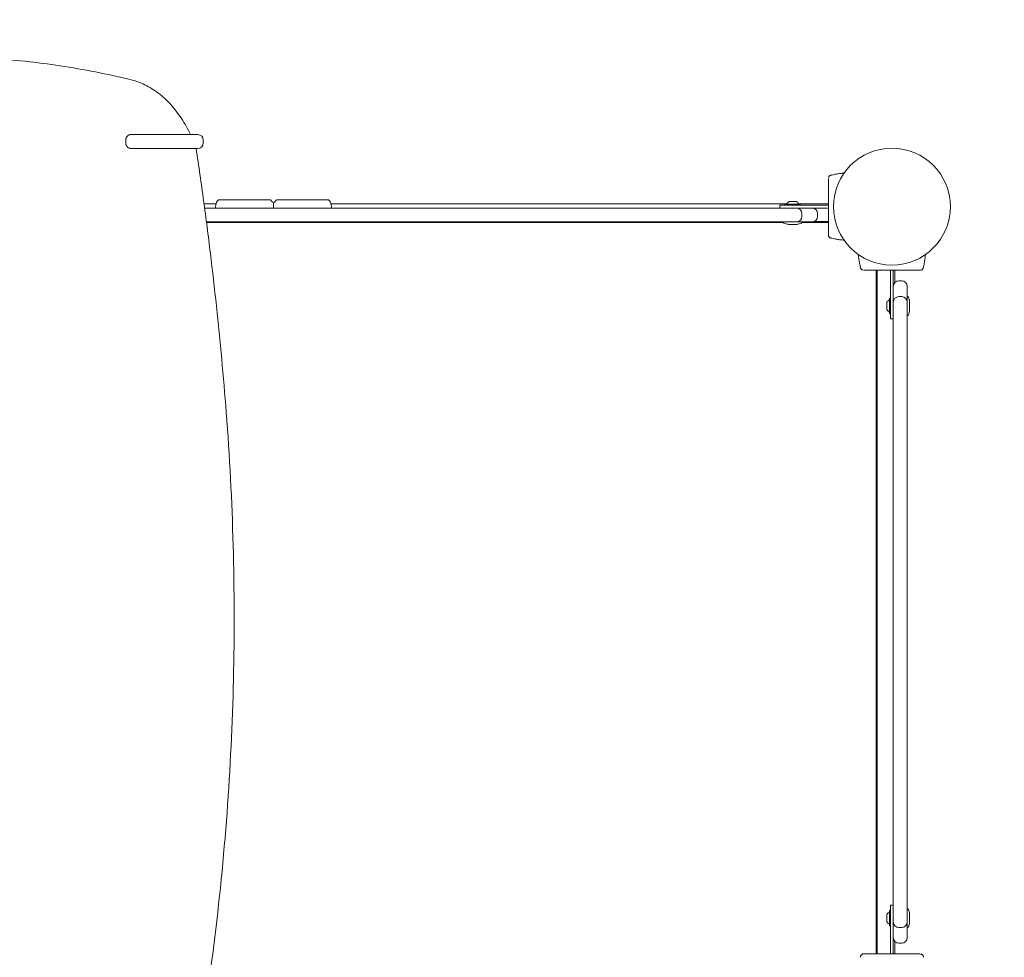
# Model space of a CAD drawing. Units: millimetres. Extents: x 10540 to 11122, y 6639 to 7224.
# Drawn here: x 10787 to 10894, y 6975 to 7076 of the extents above; entities that cross this region are included whole.
import ezdxf

# ---------------------------------------------------------------- set-up
doc = ezdxf.new("R2010")
doc.units = ezdxf.units.MM
doc.header["$LTSCALE"] = 10
doc.linetypes.add('ACAD_ISO03W100', pattern=[30, 12, -18])
doc.layers.add('Widoczne (ISO)', color=7, linetype='Continuous', lineweight=50)
doc.styles.get("Standard").update_dxf_attribs({"font": 'tahoma.ttf'})
doc.dimstyles.new('Karol 25', dxfattribs={"dimtxt": 25, "dimasz": 25, "dimexe": 0.18, "dimexo": 0.0625, "dimgap": 0.09, "dimtad": 1, "dimdec": 0, "dimzin": 0, "dimdsep": 46, "dimtxsty": 'Standard', "dimcen": 0.09, "dimadec": 0, "dimazin": 0, "dimtfac": 1, "dimtdec": 0, "dimtofl": 0, "dimtmove": 0, "dimatfit": 3, "dimfxl": 3, "dimfxlon": 1, "dimtolj": 1, "dimtzin": 0, "dimarcsym": 0})

# ---------------------------------------------------------------- blocks, each defined once
blk = doc.blocks.new('*D10')
at = {"color": 0, "lineweight": -2, "transparency": 16777216}
for p, q in [((11115.03, 7224.14), (11118.21, 7224.14)), ((11118.03, 6749.17), (11118.03, 7199.14)), ((11115.03, 6724.17), (11118.21, 6724.17))]:
    blk.add_line(p, q, dxfattribs=at)
at = {"color": 0, "lineweight": 13, "transparency": 16777216}
for points in [[(11113.86, 7199.14), (11122.19, 7199.14), (11118.03, 7224.14)], [(11113.86, 6749.17), (11122.19, 6749.17), (11118.03, 6724.17)]]:
    blk.add_solid(points, dxfattribs=at)
at = {"layer": 'Defpoints', "color": 0, "lineweight": 13, "transparency": 16777216}
for p in [(10789.23, 7224.14), (11118.03, 7224.14), (10789.23, 6724.17)]:
    blk.add_point(p, dxfattribs=at)
at = {"color": 0, "lineweight": 9, "transparency": 16777216, "insert": (11104.92, 6974.15), "char_height": 25, "attachment_point": 5, "rotation": 90}
blk.add_mtext('\\A1;500', dxfattribs=at)
blk = doc.blocks.new('*D11')
at = {"color": 0, "lineweight": -2, "transparency": 16777216}
for p, q in [((11072.88, 7070.69), (11076.06, 7070.69)), ((11075.88, 7045.69), (11075.88, 6895.94)), ((11072.88, 6870.94), (11076.06, 6870.94))]:
    blk.add_line(p, q, dxfattribs=at)
at = {"color": 0, "lineweight": 13, "transparency": 16777216}
for points in [[(11071.72, 7045.69), (11080.05, 7045.69), (11075.88, 7070.69)], [(11071.72, 6895.94), (11080.05, 6895.94), (11075.88, 6870.94)]]:
    blk.add_solid(points, dxfattribs=at)
at = {"layer": 'Defpoints', "color": 0, "lineweight": 13, "transparency": 16777216}
for p in [(10770.78, 7070.69), (10761.52, 6870.94), (11075.88, 6870.94)]:
    blk.add_point(p, dxfattribs=at)
at = {"color": 0, "lineweight": 9, "transparency": 16777216, "insert": (11062.77, 6970.82), "char_height": 25, "attachment_point": 5, "rotation": 90}
blk.add_mtext('\\A1;200', dxfattribs=at)
blk = doc.blocks.new('*D12')
at = {"color": 0, "lineweight": -2, "transparency": 16777216}
for p, q in [((10690.25, 6693.43), (10690.25, 6690.25)), ((10883.19, 6693.43), (10883.19, 6690.25)), ((10715.25, 6690.43), (10858.19, 6690.43))]:
    blk.add_line(p, q, dxfattribs=at)
at = {"color": 0, "lineweight": 13, "transparency": 16777216}
for points in [[(10715.25, 6694.6), (10715.25, 6686.26), (10690.25, 6690.43)], [(10858.19, 6694.6), (10858.19, 6686.26), (10883.19, 6690.43)]]:
    blk.add_solid(points, dxfattribs=at)
at = {"layer": 'Defpoints', "color": 0, "lineweight": 13, "transparency": 16777216}
for p in [(10690.25, 7009.25), (10883.19, 6986.19), (10883.19, 6690.43)]:
    blk.add_point(p, dxfattribs=at)
at = {"color": 0, "lineweight": 9, "transparency": 16777216, "insert": (10791.19, 6703.53), "char_height": 25, "attachment_point": 5}
blk.add_mtext('\\A1;195', dxfattribs=at)

msp = doc.modelspace()

# ---------------------------------------------------------------- linework, layer by layer
at = {"linetype": 'ACAD_ISO03W100', "lineweight": 9, "ltscale": 0.1}
msp.add_lwpolyline([(11038.42, 6874.17, -0.414214), (10888.42, 6724.17), (10690.04, 6724.17, -0.414214), (10540.04, 6874.17), (10540.04, 7074.14, -0.414214), (10690.04, 7224.14), (10888.42, 7224.14, -0.414214), (11038.42, 7074.14)], format="xyb", close=True, dxfattribs=at)
at = {"layer": 'Widoczne (ISO)', "lineweight": 9}
for p, q in [((10799.47, 7063.46), (10806.67, 7063.46)), ((10798.91, 7062.56), (10798.91, 7062.86)), ((10806.67, 7061.96), (10799.47, 7061.96)), ((10801.74, 7061.96), (10806.31, 7061.96)), ((10807.27, 7062.56), (10807.27, 7062.86)), ((10875.06, 7059.1), (10875.06, 7059.1)), ((10808.66, 7055.99), (10807.35, 7055.99)), ((10870.2, 7055.99), (10821.02, 7055.99)), ((10869.44, 7055.84), (10874.69, 7055.84)), ((10869.44, 7055.84), (10869.44, 7055.54)), ((10869.99, 7055.84), (10869.99, 7055.91)), ((10870.02, 7055.94), (10871.66, 7055.94)), ((10871.21, 7056.24), (10870.47, 7056.24)), ((10874.69, 7055.99), (10871.47, 7055.99)), ((10871.69, 7055.84), (10871.69, 7055.91)), ((10824.24, 7055.54), (10807.41, 7055.54)), ((10832.16, 7055.54), (10824.24, 7055.54)), ((10843.98, 7055.54), (10832.16, 7055.54)), ((10843.98, 7055.54), (10851.44, 7055.54)), ((10870.84, 7055.54), (10851.44, 7055.54)), ((10870.84, 7055.54), (10871.24, 7055.54)), ((10871.66, 7055.54), (10871.24, 7055.54)), ((10874.69, 7055.54), (10871.66, 7055.54)), ((10871.84, 7054.94), (10871.84, 7054.64)), ((10873.53, 7054.94), (10873.53, 7054.64)), ((10807.61, 7054.04), (10824.24, 7054.04)), ((10869.84, 7053.99), (10807.61, 7053.99)), ((10824.24, 7054.04), (10832.16, 7054.04)), ((10832.16, 7054.04), (10843.98, 7054.04)), ((10851.44, 7054.04), (10843.98, 7054.04)), ((10851.44, 7054.04), (10870.84, 7054.04)), ((10869.84, 7053.97), (10869.84, 7054.04)), ((10870.24, 7053.8), (10869.89, 7053.9)), ((10870.4, 7053.78), (10871.28, 7053.78)), ((10871.24, 7054.04), (10870.84, 7054.04)), ((10871.24, 7054.04), (10872.27, 7054.04)), ((10871.43, 7053.8), (10871.79, 7053.9)), ((10871.84, 7053.97), (10871.84, 7054.04)), ((10874.69, 7053.99), (10871.84, 7053.99)), ((10872.93, 7054.04), (10872.27, 7054.04)), ((10873.17, 7054.09), (10874.69, 7054.09)), ((10875.06, 7052.28), (10875.06, 7052.28)), ((10878.13, 7049.21), (10878.13, 7049.21)), ((10884.95, 7049.21), (10884.95, 7049.21)), ((10879.84, 6975.14), (10879.84, 7048.84)), ((10879.94, 7048.84), (10879.94, 6975.14)), ((10881.39, 7043.59), (10881.39, 7048.84)), ((10881.69, 7048.84), (10881.69, 7045.82)), ((10881.84, 7047.48), (10881.84, 7048.84)), ((10882.29, 7047.69), (10882.59, 7047.69)), ((10883.19, 7047.09), (10883.19, 7046.43)), ((10883.19, 7045.39), (10883.19, 7046.43)), ((10879.94, 7045.69), (10879.84, 7045.69)), ((10880.99, 7045.36), (10880.99, 7044.62)), ((10881.29, 7044.17), (10881.29, 7045.81)), ((10881.39, 7045.84), (10881.32, 7045.84)), ((10881.69, 7045.82), (10881.69, 7045.39)), ((10881.69, 7044.99), (10881.69, 7045.39)), ((10881.69, 7044.99), (10881.69, 7025.59)), ((10882.29, 7045.99), (10882.59, 7045.99)), ((10883.26, 7045.99), (10883.19, 7045.99)), ((10883.19, 7045.39), (10883.19, 7044.99)), ((10883.19, 7025.59), (10883.19, 7044.99)), ((10883.43, 7045.58), (10883.33, 7045.94)), ((10883.45, 7044.55), (10883.45, 7045.43)), ((10881.39, 7044.14), (10881.32, 7044.14)), ((10883.26, 7043.99), (10883.19, 7043.99)), ((10883.43, 7044.4), (10883.33, 7044.04)), ((10881.39, 7043.59), (10881.69, 7043.59)), ((10881.69, 7018.13), (10881.69, 7025.59)), ((10883.19, 7025.59), (10883.19, 7018.13)), ((10881.69, 7018.13), (10881.69, 7006.32)), ((10883.19, 7006.32), (10883.19, 7018.13)), ((10881.69, 7006.32), (10881.69, 6998.39)), ((10883.19, 6998.39), (10883.19, 7006.32)), ((10881.69, 6998.39), (10881.69, 6978.99)), ((10883.19, 6978.99), (10883.19, 6998.39)), ((10881.39, 6975.14), (10881.39, 6980.39)), ((10881.69, 6980.39), (10881.39, 6980.39)), ((10880.99, 6979.36), (10880.99, 6978.62)), ((10881.29, 6978.17), (10881.29, 6979.81)), ((10881.39, 6979.84), (10881.32, 6979.84)), ((10883.26, 6979.99), (10883.19, 6979.99)), ((10883.43, 6979.58), (10883.33, 6979.94)), ((10883.45, 6978.55), (10883.45, 6979.43)), ((10879.84, 6978.29), (10879.94, 6978.29)), ((10881.39, 6978.14), (10881.32, 6978.14)), ((10881.69, 6978.59), (10881.69, 6978.99)), ((10881.69, 6978.59), (10881.69, 6978.17)), ((10881.69, 6978.17), (10881.69, 6975.14)), ((10883.19, 6978.99), (10883.19, 6978.59)), ((10883.19, 6977.56), (10883.19, 6978.59)), ((10883.43, 6978.4), (10883.33, 6978.04)), ((10882.29, 6977.99), (10882.59, 6977.99)), ((10883.26, 6977.99), (10883.19, 6977.99)), ((10883.19, 6977.56), (10883.19, 6976.9)), ((10881.84, 6975.14), (10881.84, 6976.5)), ((10882.29, 6976.3), (10882.59, 6976.3))]:
    msp.add_line(p, q, dxfattribs=at)
msp.add_circle((10881.54, 7055.69), 6.3, dxfattribs=at)
for centre, radius, start, end in [((10806.67, 7062.86), 0.6, 0, 90), ((10806.67, 7062.56), 0.6, 270, 0), ((10875.08, 7059.01), 0.1, 103.1885, 103.6649), ((10817.44, 7054.02), 9, 166.1412, 170.2643), ((10809.04, 7056.09), 0.35, 90, 166.1412), ((10814.45, 7056.34), 0.1, 45, 90), ((10814.74, 7056.05), 0.1, 0, 45), ((10814.94, 7056.05), 0.1, 135, 180), ((10815.23, 7056.34), 0.1, 90, 135), ((10820.64, 7056.09), 0.35, 13.8588, 90), ((10812.24, 7054.02), 9, 9.7357, 13.8588), ((10870.02, 7055.91), 0.03, 90, 180), ((10870.84, 7055.63), 0.729, 125.9151, 154.8881), ((10870.47, 7056.14), 0.1, 90, 125.9151), ((10871.21, 7056.14), 0.1, 54.0849, 90), ((10870.84, 7055.63), 0.729, 25.1119, 54.0849), ((10871.66, 7055.91), 0.03, 0, 90), ((10871.24, 7054.94), 0.6, 0, 90), ((10871.24, 7054.64), 0.6, 270, 0), ((10872.93, 7054.94), 0.6, 0, 90), ((10872.93, 7054.64), 0.6, 270, 0), ((10869.91, 7053.97), 0.07, 180, 255), ((10870.4, 7054.38), 0.6, 255, 270), ((10871.28, 7054.38), 0.6, 270, 285), ((10871.77, 7053.97), 0.07, 285, 0), ((10875.08, 7052.38), 0.1, 256.3351, 256.8115), ((10878.22, 7049.23), 0.1, 193.1885, 193.6649), ((10884.85, 7049.23), 0.1, 346.3351, 346.8115), ((10882.29, 7047.09), 0.6, 90, 180), ((10882.59, 7047.09), 0.6, 0, 90), ((10881.09, 7045.36), 0.1, 144.0849, 180), ((10881.6, 7044.99), 0.729, 115.1119, 144.0849), ((10881.32, 7045.81), 0.03, 90, 180), ((10882.29, 7045.39), 0.6, 90, 180), ((10882.59, 7045.39), 0.6, 0, 90), ((10883.26, 7045.92), 0.07, 15, 90), ((10882.85, 7045.43), 0.6, 0, 15), ((10881.09, 7044.62), 0.1, 180, 215.9151), ((10881.6, 7044.99), 0.729, 215.9151, 244.8881), ((10881.32, 7044.17), 0.03, 180, 270), ((10883.26, 7044.06), 0.07, 270, 345), ((10882.85, 7044.55), 0.6, 345, 0), ((10881.09, 6979.36), 0.1, 144.0849, 180), ((10881.6, 6978.99), 0.729, 115.1119, 144.0849), ((10881.32, 6979.81), 0.03, 90, 180), ((10883.26, 6979.92), 0.07, 15, 90), ((10882.85, 6979.43), 0.6, 0, 15), ((10881.09, 6978.62), 0.1, 180, 215.9151), ((10881.6, 6978.99), 0.729, 215.9151, 244.8881), ((10881.32, 6978.17), 0.03, 180, 270), ((10882.29, 6978.59), 0.6, 180, 270), ((10882.59, 6978.59), 0.6, 270, 0), ((10883.26, 6978.06), 0.07, 270, 345), ((10882.85, 6978.55), 0.6, 345, 0), ((10882.29, 6976.9), 0.6, 180, 270), ((10882.59, 6976.9), 0.6, 270, 0), ((10878.22, 6974.75), 0.1, 166.3351, 166.8115), ((10884.85, 6974.75), 0.1, 13.1885, 13.6649)]:
    msp.add_arc(centre, radius, start, end, dxfattribs=at)
for centre, major_axis, ratio, start_param, end_param in [((10876.3, 7049.29), (-0.06, 9.96), 0.714336, 0.167462, 0.182216), ((10876.3, 7062.1), (-0.06, -9.96), 0.714335, 6.10096, 6.115713), ((10887.94, 7050.46), (-9.96, -0.06), 0.714336, 0.167462, 0.182216), ((10875.13, 7050.46), (9.96, -0.06), 0.714335, 6.10096, 6.115713), ((10887.94, 6973.53), (-9.96, 0.06), 0.714335, 6.10096, 6.115713), ((10875.13, 6973.53), (9.96, 0.06), 0.714336, 0.167462, 0.182216)]:
    msp.add_ellipse(centre, major_axis=major_axis, ratio=ratio, start_param=start_param, end_param=end_param, dxfattribs=at)
for points, knots in [([(10780.42, 7071.84), (10781.69, 7071.82), (10782.97, 7071.76), (10785.51, 7071.6), (10786.78, 7071.49), (10789.31, 7071.22), (10790.58, 7071.06), (10793.11, 7070.67), (10794.37, 7070.46), (10796.89, 7069.96), (10798.15, 7069.69), (10799.4, 7069.39)], [0.013878, 0.013878, 0.013878, 0.013878, 0.0447748, 0.0447748, 0.0756715, 0.0756715, 0.1065683, 0.1065683, 0.1374651, 0.1374651, 0.1683619, 0.1683619, 0.1683619, 0.1683619]), ([(10799.4, 7069.39), (10799.94, 7069.26), (10800.46, 7069.07), (10801.48, 7068.57), (10801.97, 7068.27), (10802.9, 7067.56), (10803.34, 7067.15), (10804.17, 7066.24), (10804.56, 7065.73), (10805.27, 7064.65), (10805.59, 7064.07), (10805.88, 7063.46)], [0.1683619, 0.1683619, 0.1683619, 0.1683619, 0.3320517, 0.3320517, 0.4957414, 0.4957414, 0.6594312, 0.6594312, 0.823121, 0.823121, 0.9868108, 0.9868108, 0.9868108, 0.9868108]), ([(10799.47, 7063.46), (10799.43, 7063.46), (10799.39, 7063.46), (10799.3, 7063.44), (10799.26, 7063.43), (10799.19, 7063.39), (10799.16, 7063.37), (10799.1, 7063.32), (10799.07, 7063.29), (10799.02, 7063.24), (10799, 7063.21), (10798.97, 7063.14), (10798.95, 7063.11), (10798.93, 7063.04), (10798.92, 7063.01), (10798.91, 7062.93), (10798.91, 7062.9), (10798.91, 7062.86)], [3.202483, 3.202483, 3.202483, 3.202483, 3.366249, 3.366249, 3.530015, 3.530015, 3.667612, 3.667612, 3.805208, 3.805208, 3.921188, 3.921188, 4.037167, 4.037167, 4.138886, 4.138886, 4.240605, 4.240605, 4.240605, 4.240605]), ([(10798.91, 7062.56), (10798.91, 7062.53), (10798.91, 7062.49), (10798.92, 7062.42), (10798.93, 7062.39), (10798.95, 7062.32), (10798.97, 7062.28), (10799, 7062.22), (10799.02, 7062.19), (10799.07, 7062.13), (10799.1, 7062.1), (10799.16, 7062.06), (10799.19, 7062.04), (10799.26, 7062), (10799.3, 7061.99), (10799.39, 7061.97), (10799.43, 7061.96), (10799.47, 7061.96)], [4.240605, 4.240605, 4.240605, 4.240605, 4.342324, 4.342324, 4.444043, 4.444043, 4.560022, 4.560022, 4.676002, 4.676002, 4.813598, 4.813598, 4.951195, 4.951195, 5.114961, 5.114961, 5.278727, 5.278727, 5.278727, 5.278727]), ([(10806.49, 7061.96), (10806.49, 7061.96), (10806.49, 7061.96), (10806.49, 7061.96), (10806.49, 7061.96), (10806.47, 7061.96), (10806.46, 7061.96), (10806.43, 7061.96), (10806.41, 7061.96), (10806.36, 7061.96), (10806.34, 7061.96), (10806.31, 7061.96)], [4.0343488, 4.0343488, 4.0343488, 4.0343488, 4.0384484, 4.0384484, 4.1515523, 4.1515523, 4.2646563, 4.2646563, 4.3790646, 4.3790646, 4.493473, 4.493473, 4.493473, 4.493473]), ([(10806.49, 7061.96), (10806.78, 7060.09), (10807.05, 7058.21), (10807.56, 7054.44), (10807.8, 7052.55), (10808.26, 7048.76), (10808.48, 7046.87), (10808.89, 7043.07), (10809.08, 7041.17), (10809.43, 7037.37), (10809.59, 7035.46), (10809.74, 7033.55)], [1.3601003, 1.3601003, 1.3601003, 1.3601003, 1.3802991, 1.3802991, 1.4004979, 1.4004979, 1.4206967, 1.4206967, 1.4408956, 1.4408956, 1.4610944, 1.4610944, 1.4610944, 1.4610944]), ([(10874.95, 7059.08), (10874.93, 7059.07), (10874.9, 7059.06), (10874.85, 7059.04), (10874.83, 7059.02), (10874.79, 7058.98), (10874.77, 7058.96), (10874.73, 7058.9), (10874.71, 7058.87), (10874.7, 7058.83), (10874.7, 7058.83), (10874.7, 7058.82)], [0, 0, 0, 0, 0.0785633, 0.0785633, 0.1571266, 0.1571266, 0.23569, 0.23569, 0.3142533, 0.3142533, 0.3299536, 0.3299536, 0.3299536, 0.3299536]), ([(10874.9, 7059.06), (10874.91, 7059.06), (10874.92, 7059.07), (10874.94, 7059.07), (10874.95, 7059.08), (10874.95, 7059.08)], [0.80983686, 0.80983686, 0.80983686, 0.80983686, 0.8427528, 0.8427528, 0.86512645, 0.86512645, 0.86512645, 0.86512645]), ([(10875.06, 7059.1), (10875.15, 7059.13), (10875.24, 7059.14), (10875.47, 7059.19), (10875.61, 7059.22), (10875.84, 7059.25), (10875.93, 7059.27), (10876.07, 7059.28), (10876.11, 7059.29), (10876.23, 7059.3), (10876.3, 7059.31), (10876.38, 7059.31), (10876.38, 7059.31), (10876.38, 7059.31)], [-2.045458, -2.045458, -2.045458, -2.045458, -1.773458, -1.773458, -1.343528, -1.343528, -1.074823, -1.074823, -0.94047, -0.94047, -0.725505, -0.725505, -0.717489, -0.717489, -0.717489, -0.717489]), ([(10874.69, 7058.73), (10874.69, 7058.69), (10874.69, 7058.47), (10874.69, 7057.96), (10874.69, 7057.8), (10874.69, 7057.36), (10874.69, 7057.05), (10874.69, 7056.51), (10874.69, 7056.29), (10874.69, 7055.89), (10874.69, 7055.71), (10874.69, 7055.36), (10874.69, 7055.18), (10874.69, 7054.83), (10874.69, 7054.64), (10874.69, 7054.25), (10874.69, 7054.04), (10874.69, 7053.58), (10874.69, 7053.35), (10874.69, 7052.9), (10874.69, 7052.73), (10874.69, 7052.66), (10874.69, 7052.66), (10874.69, 7052.65)], [1.638912, 1.638912, 1.638912, 1.638912, 2.239984, 2.239984, 2.462031, 2.462031, 2.806436, 2.806436, 3.021025, 3.021025, 3.193188, 3.193188, 3.360006, 3.360006, 3.546874, 3.546874, 3.782862, 3.782862, 4.110475, 4.110475, 4.583644, 4.583644, 4.644274, 4.644274, 4.644274, 4.644274]), ([(10814.45, 7056.44), (10813.87, 7056.44), (10813.3, 7056.44), (10812.23, 7056.44), (10811.72, 7056.44), (10810.81, 7056.44), (10810.41, 7056.44), (10809.75, 7056.44), (10809.49, 7056.44), (10809.19, 7056.44), (10809.11, 7056.44), (10809.05, 7056.44), (10809.04, 7056.44), (10809.04, 7056.44)], [1.638912, 1.638912, 1.638912, 1.638912, 1.939448, 1.939448, 2.239984, 2.239984, 2.54052, 2.54052, 2.841056, 2.841056, 3.046342, 3.046342, 3.141593, 3.141593, 3.141593, 3.141593]), ([(10814.71, 7056.22), (10814.68, 7056.25), (10814.66, 7056.27), (10814.6, 7056.33), (10814.56, 7056.37), (10814.53, 7056.4), (10814.52, 7056.41), (10814.52, 7056.41)], [0, 0, 0, 0, 0.1081408, 0.1081408, 0.2811661, 0.2811661, 0.3928166, 0.3928166, 0.3928166, 0.3928166]), ([(10814.81, 7056.12), (10814.81, 7056.12), (10814.81, 7056.12), (10814.8, 7056.13), (10814.8, 7056.13), (10814.79, 7056.14), (10814.78, 7056.15), (10814.77, 7056.17), (10814.75, 7056.18), (10814.73, 7056.2), (10814.72, 7056.21), (10814.71, 7056.22)], [0.1433185, 0.1433185, 0.1433185, 0.1433185, 0.1444342, 0.1444342, 0.1624885, 0.1624885, 0.1913753, 0.1913753, 0.2375943, 0.2375943, 0.2888684, 0.2888684, 0.2888684, 0.2888684]), ([(10814.84, 7056.05), (10814.84, 7056.05), (10814.84, 7056.04), (10814.84, 7056.01), (10814.84, 7055.98), (10814.84, 7055.92), (10814.84, 7055.9), (10814.84, 7055.87), (10814.84, 7055.85), (10814.84, 7055.81), (10814.84, 7055.79), (10814.84, 7055.72), (10814.84, 7055.68), (10814.84, 7055.6), (10814.84, 7055.57), (10814.84, 7055.54)], [0.1041926, 0.1041926, 0.1041926, 0.1041926, 0.1136776, 0.1136776, 0.2161475, 0.2161475, 0.2801912, 0.2801912, 0.3202185, 0.3202185, 0.4002731, 0.4002731, 0.5283605, 0.5283605, 0.6232768, 0.6232768, 0.6232768, 0.6232768]), ([(10814.84, 7055.54), (10814.84, 7055.57), (10814.84, 7055.61), (10814.84, 7055.67), (10814.84, 7055.7), (10814.84, 7055.76), (10814.84, 7055.78), (10814.84, 7055.81), (10814.84, 7055.83), (10814.84, 7055.87), (10814.84, 7055.89), (10814.84, 7055.96), (10814.84, 7056), (10814.84, 7056.05), (10814.84, 7056.05), (10814.84, 7056.05)], [0.0171602, 0.0171602, 0.0171602, 0.0171602, 0.1136761, 0.1136761, 0.2161447, 0.2161447, 0.2801875, 0.2801875, 0.3202143, 0.3202143, 0.4002679, 0.4002679, 0.5283536, 0.5283536, 0.536237, 0.536237, 0.536237, 0.536237]), ([(10814.97, 7056.22), (10814.96, 7056.21), (10814.95, 7056.2), (10814.92, 7056.17), (10814.91, 7056.16), (10814.89, 7056.14), (10814.88, 7056.13), (10814.87, 7056.12), (10814.87, 7056.12), (10814.87, 7056.12)], [0, 0, 0, 0, 0.050552, 0.050552, 0.1083257, 0.1083257, 0.1444342, 0.1444342, 0.14555, 0.14555, 0.14555, 0.14555]), ([(10815.16, 7056.41), (10815.16, 7056.41), (10815.15, 7056.4), (10815.11, 7056.37), (10815.08, 7056.33), (10815.02, 7056.27), (10814.99, 7056.25), (10814.97, 7056.22)], [0.4723099, 0.4723099, 0.4723099, 0.4723099, 0.5839604, 0.5839604, 0.7569856, 0.7569856, 0.8651264, 0.8651264, 0.8651264, 0.8651264]), ([(10820.64, 7056.44), (10820.64, 7056.44), (10820.61, 7056.44), (10820.5, 7056.44), (10820.41, 7056.44), (10820.14, 7056.44), (10819.95, 7056.44), (10819.42, 7056.44), (10819.05, 7056.44), (10818.19, 7056.44), (10817.69, 7056.44), (10816.64, 7056.44), (10816.07, 7056.44), (10815.41, 7056.44), (10815.32, 7056.44), (10815.23, 7056.44)], [3.141593, 3.141593, 3.141593, 3.141593, 3.307207, 3.307207, 3.485124, 3.485124, 3.702093, 3.702093, 3.995642, 3.995642, 4.296178, 4.296178, 4.596714, 4.596714, 4.644274, 4.644274, 4.644274, 4.644274]), ([(10874.69, 7052.65), (10874.69, 7052.62), (10874.69, 7052.59), (10874.71, 7052.53), (10874.72, 7052.5), (10874.75, 7052.45), (10874.77, 7052.42), (10874.81, 7052.38), (10874.83, 7052.36), (10874.88, 7052.33), (10874.91, 7052.32), (10874.94, 7052.31), (10874.95, 7052.31), (10874.95, 7052.31)], [0.4723099, 0.4723099, 0.4723099, 0.4723099, 0.5368266, 0.5368266, 0.6070628, 0.6070628, 0.6856262, 0.6856262, 0.7641895, 0.7641895, 0.8427528, 0.8427528, 0.8651264, 0.8651264, 0.8651264, 0.8651264]), ([(10876.38, 7052.07), (10876.35, 7052.07), (10876.32, 7052.08), (10876.2, 7052.09), (10876.11, 7052.1), (10875.98, 7052.11), (10875.93, 7052.12), (10875.82, 7052.14), (10875.74, 7052.15), (10875.56, 7052.18), (10875.44, 7052.2), (10875.24, 7052.24), (10875.15, 7052.26), (10875.06, 7052.28)], [-1.432381, -1.432381, -1.432381, -1.432381, -1.343644, -1.343644, -1.074915, -1.074915, -0.940551, -0.940551, -0.725568, -0.725568, -0.381595, -0.381595, -0.104191, -0.104191, -0.104191, -0.104191]), ([(10878.13, 7049.21), (10878.11, 7049.3), (10878.09, 7049.39), (10878.04, 7049.62), (10878.01, 7049.76), (10877.98, 7050), (10877.97, 7050.09), (10877.95, 7050.22), (10877.94, 7050.27), (10877.93, 7050.38), (10877.93, 7050.46), (10877.92, 7050.53), (10877.92, 7050.53), (10877.92, 7050.54)], [-2.045458, -2.045458, -2.045458, -2.045458, -1.773458, -1.773458, -1.343528, -1.343528, -1.074823, -1.074823, -0.94047, -0.94047, -0.725505, -0.725505, -0.717489, -0.717489, -0.717489, -0.717489]), ([(10885.16, 7050.54), (10885.16, 7050.51), (10885.15, 7050.48), (10885.14, 7050.36), (10885.13, 7050.27), (10885.12, 7050.13), (10885.11, 7050.09), (10885.1, 7049.97), (10885.08, 7049.9), (10885.05, 7049.71), (10885.03, 7049.6), (10884.99, 7049.39), (10884.97, 7049.3), (10884.95, 7049.21)], [-1.432381, -1.432381, -1.432381, -1.432381, -1.343644, -1.343644, -1.074915, -1.074915, -0.940551, -0.940551, -0.725568, -0.725568, -0.381595, -0.381595, -0.104191, -0.104191, -0.104191, -0.104191]), ([(10878.17, 7049.05), (10878.17, 7049.06), (10878.16, 7049.07), (10878.16, 7049.09), (10878.15, 7049.1), (10878.15, 7049.11)], [0.80983686, 0.80983686, 0.80983686, 0.80983686, 0.8427528, 0.8427528, 0.86512645, 0.86512645, 0.86512645, 0.86512645]), ([(10878.15, 7049.11), (10878.16, 7049.08), (10878.17, 7049.06), (10878.2, 7049.01), (10878.21, 7048.98), (10878.25, 7048.94), (10878.27, 7048.92), (10878.33, 7048.88), (10878.36, 7048.87), (10878.4, 7048.86), (10878.4, 7048.85), (10878.41, 7048.85)], [0, 0, 0, 0, 0.0785633, 0.0785633, 0.1571266, 0.1571266, 0.23569, 0.23569, 0.3142533, 0.3142533, 0.3299536, 0.3299536, 0.3299536, 0.3299536]), ([(10878.5, 7048.84), (10878.54, 7048.84), (10878.76, 7048.84), (10879.27, 7048.84), (10879.43, 7048.84), (10879.87, 7048.84), (10880.18, 7048.84), (10880.72, 7048.84), (10880.94, 7048.84), (10881.34, 7048.84), (10881.52, 7048.84), (10881.87, 7048.84), (10882.05, 7048.84), (10882.41, 7048.84), (10882.59, 7048.84), (10882.99, 7048.84), (10883.19, 7048.84), (10883.65, 7048.84), (10883.88, 7048.84), (10884.33, 7048.84), (10884.5, 7048.84), (10884.57, 7048.84), (10884.58, 7048.84), (10884.58, 7048.84)], [1.638912, 1.638912, 1.638912, 1.638912, 2.239984, 2.239984, 2.462031, 2.462031, 2.806436, 2.806436, 3.021025, 3.021025, 3.193188, 3.193188, 3.360006, 3.360006, 3.546874, 3.546874, 3.782862, 3.782862, 4.110475, 4.110475, 4.583644, 4.583644, 4.644274, 4.644274, 4.644274, 4.644274]), ([(10884.58, 7048.84), (10884.61, 7048.84), (10884.64, 7048.85), (10884.7, 7048.86), (10884.73, 7048.87), (10884.78, 7048.9), (10884.81, 7048.92), (10884.85, 7048.96), (10884.87, 7048.99), (10884.9, 7049.03), (10884.91, 7049.06), (10884.92, 7049.09), (10884.92, 7049.1), (10884.92, 7049.11)], [0.4723099, 0.4723099, 0.4723099, 0.4723099, 0.5368266, 0.5368266, 0.6070628, 0.6070628, 0.6856262, 0.6856262, 0.7641895, 0.7641895, 0.8427528, 0.8427528, 0.8651264, 0.8651264, 0.8651264, 0.8651264]), ([(10809.74, 7033.55), (10810.11, 7028.77), (10810.36, 7023.97), (10810.62, 7014.35), (10810.63, 7009.54), (10810.41, 6999.92), (10810.18, 6995.12), (10809.47, 6985.55), (10808.99, 6980.78), (10807.8, 6971.3), (10807.09, 6966.59), (10806.25, 6961.93)], [1.4610944, 1.4610944, 1.4610944, 1.4610944, 1.5324471, 1.5324471, 1.6037998, 1.6037998, 1.6751524, 1.6751524, 1.7465051, 1.7465051, 1.8178578, 1.8178578, 1.8178578, 1.8178578]), ([(10878.5, 6975.14), (10878.47, 6975.14), (10878.44, 6975.14), (10878.38, 6975.12), (10878.35, 6975.11), (10878.3, 6975.08), (10878.27, 6975.06), (10878.23, 6975.02), (10878.21, 6975), (10878.18, 6974.95), (10878.17, 6974.93), (10878.16, 6974.89), (10878.15, 6974.89), (10878.15, 6974.88)], [0.4723099, 0.4723099, 0.4723099, 0.4723099, 0.5368266, 0.5368266, 0.6070628, 0.6070628, 0.6856262, 0.6856262, 0.7641895, 0.7641895, 0.8427528, 0.8427528, 0.8651264, 0.8651264, 0.8651264, 0.8651264]), ([(10884.58, 6975.14), (10884.54, 6975.14), (10884.32, 6975.14), (10883.81, 6975.14), (10883.65, 6975.14), (10883.21, 6975.14), (10882.9, 6975.14), (10882.36, 6975.14), (10882.14, 6975.14), (10881.74, 6975.14), (10881.56, 6975.14), (10881.2, 6975.14), (10881.03, 6975.14), (10880.67, 6975.14), (10880.49, 6975.14), (10880.09, 6975.14), (10879.88, 6975.14), (10879.43, 6975.14), (10879.2, 6975.14), (10878.75, 6975.14), (10878.58, 6975.14), (10878.51, 6975.14), (10878.5, 6975.14), (10878.5, 6975.14)], [1.638912, 1.638912, 1.638912, 1.638912, 2.239984, 2.239984, 2.462031, 2.462031, 2.806436, 2.806436, 3.021025, 3.021025, 3.193188, 3.193188, 3.360006, 3.360006, 3.546874, 3.546874, 3.782862, 3.782862, 4.110475, 4.110475, 4.583644, 4.583644, 4.644274, 4.644274, 4.644274, 4.644274]), ([(10884.92, 6974.88), (10884.92, 6974.9), (10884.91, 6974.93), (10884.88, 6974.98), (10884.87, 6975), (10884.83, 6975.05), (10884.8, 6975.07), (10884.75, 6975.1), (10884.72, 6975.12), (10884.68, 6975.13), (10884.67, 6975.13), (10884.67, 6975.13)], [0, 0, 0, 0, 0.0785633, 0.0785633, 0.1571266, 0.1571266, 0.23569, 0.23569, 0.3142533, 0.3142533, 0.3299536, 0.3299536, 0.3299536, 0.3299536]), ([(10884.91, 6974.93), (10884.91, 6974.92), (10884.91, 6974.91), (10884.92, 6974.89), (10884.92, 6974.89), (10884.92, 6974.88)], [0.80983686, 0.80983686, 0.80983686, 0.80983686, 0.8427528, 0.8427528, 0.86512645, 0.86512645, 0.86512645, 0.86512645])]:
    msp.add_open_spline(points, degree=3, knots=knots, dxfattribs=at)

# ---------------------------------------------------------------- dimensions: what is measured, and where the dimension line sits
at = {"lineweight": 9}
for base, p1, p2, picture, middle in [((11118.03, 7224.14), (10789.23, 6724.17), (10789.23, 7224.14), '*D10', (11104.92, 6974.15)), ((11075.88, 6870.94), (10770.78, 7070.69), (10761.52, 6870.94), '*D11', (11062.77, 6970.82))]:
    dim = msp.add_linear_dim(base=base, p1=p1, p2=p2, angle=90, dimstyle='Karol 25', dxfattribs=at)
    dim.commit()
    dim.dimension.update_dxf_attribs({"geometry": picture, "text_midpoint": middle})
dim = msp.add_linear_dim(base=(10883.19, 6690.43), p1=(10690.25, 7009.25), p2=(10883.19, 6986.19), text='195', dimstyle='Karol 25', dxfattribs=at)
dim.commit()
dim.dimension.update_dxf_attribs({"geometry": '*D12', "text_midpoint": (10791.19, 6690.43), "dimtype": 160})

doc.saveas('drawing.dxf')
